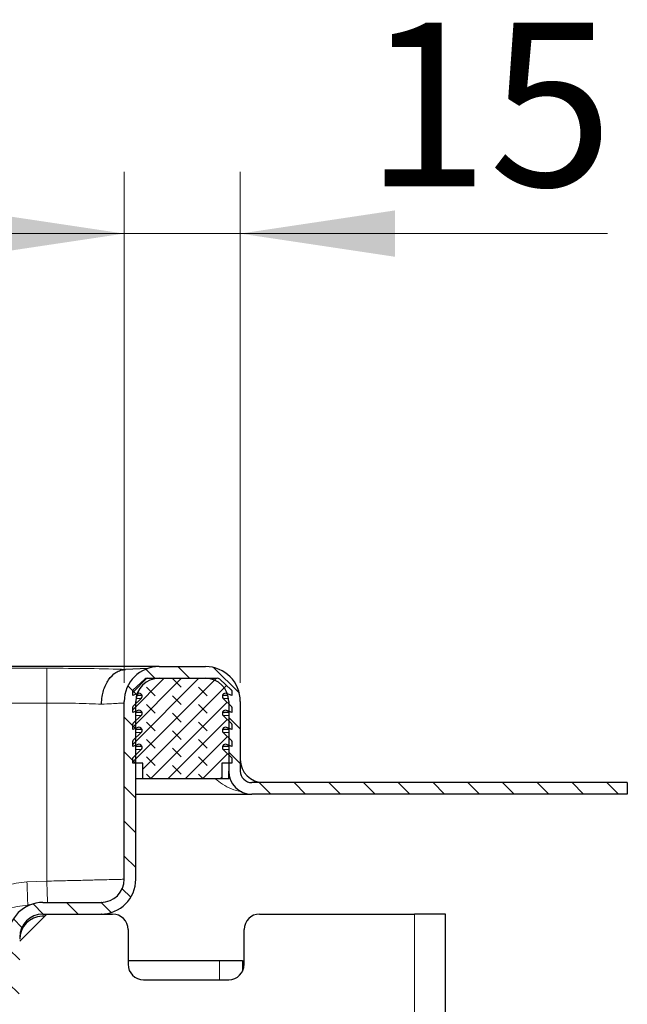
# Model space of a CAD drawing. Units: millimetres. Extents: x -15 to 420, y 0 to 297.
# Drawn here: x 370 to 380, y 237 to 253 of the extents above; entities that cross this region are included whole.
import ezdxf

# ---------------------------------------------------------------- set-up
doc = ezdxf.new("R2010")
doc.units = ezdxf.units.MM
doc.styles.add('SLDTEXTSTYLE0', font='TXT', dxfattribs={"width": 0.605})
doc.dimstyles.new('SLDDIMSTYLE0', dxfattribs={"dimtxt": 2.568319, "dimasz": 2.5, "dimexe": 0, "dimexo": 0.0625, "dimgap": 0.64208, "dimtad": 1, "dimlfac": 8, "dimrnd": 1e-09, "dimzin": 12, "dimdsep": 46, "dimtxsty": 'SLDTEXTSTYLE0', "dimsah": 1, "dimcen": 0.09, "dimadec": 0, "dimazin": 3, "dimtfac": 1, "dimtdec": 3, "dimtofl": 0, "dimtmove": 0, "dimatfit": 3, "dimfxl": 0, "dimfrac": 2, "dimtolj": 1, "dimtzin": 12, "dimarcsym": 0})
doc.dimstyles.new('SLDDIMSTYLE1', dxfattribs={"dimtxt": 2.568319, "dimasz": 2.5, "dimexe": 0, "dimexo": 0.0625, "dimgap": 0.64208, "dimtad": 1, "dimlfac": 8, "dimrnd": 1e-09, "dimzin": 12, "dimdsep": 46, "dimtxsty": 'SLDTEXTSTYLE0', "dimsah": 1, "dimcen": 0.09, "dimadec": 0, "dimazin": 3, "dimtfac": 1, "dimtdec": 3, "dimtmove": 0, "dimatfit": 0, "dimfxl": 0, "dimfrac": 2, "dimtolj": 1, "dimtzin": 12, "dimarcsym": 0})

# ---------------------------------------------------------------- blocks, each defined once
blk = doc.blocks.new('_D_15')
at = {"color": 7, "linetype": 'Continuous', "lineweight": 0}
for p, q in [((275.159, 242.048), (275.159, 250.31)), ((371.409, 242.048), (371.409, 250.31)), ((275.159, 249.31), (371.409, 249.31))]:
    blk.add_line(p, q, dxfattribs=at)
at = {"color": 7, "linetype": 'Continuous', "lineweight": 18}
for points in [[(275.159, 249.31), (277.659, 248.935), (277.659, 249.685)], [(371.409, 249.31), (368.909, 249.685), (368.909, 248.935)]]:
    blk.add_solid(points, dxfattribs=at)
at = {"color": 7, "linetype": 'Continuous', "lineweight": 18, "insert": (320.344, 252.721), "char_height": 2.6458, "attachment_point": 1, "style": 'SLDTEXTSTYLE0'}
blk.add_mtext('770', dxfattribs=at)
blk = doc.blocks.new('_D_16')
at = {"color": 7, "linetype": 'Continuous', "lineweight": 0}
for p, q in [((371.409, 242.048), (371.409, 250.31)), ((373.284, 242.048), (373.284, 250.31)), ((371.409, 249.31), (366.409, 249.31)), ((371.409, 249.31), (373.284, 249.31)), ((373.284, 249.31), (379.216, 249.31))]:
    blk.add_line(p, q, dxfattribs=at)
at = {"color": 7, "linetype": 'Continuous', "lineweight": 18}
for points in [[(371.409, 249.31), (368.909, 249.685), (368.909, 248.935)], [(373.284, 249.31), (375.784, 248.935), (375.784, 249.685)]]:
    blk.add_solid(points, dxfattribs=at)
at = {"color": 7, "linetype": 'Continuous', "lineweight": 18, "insert": (375.297, 252.721), "char_height": 2.6458, "attachment_point": 1, "style": 'SLDTEXTSTYLE0'}
blk.add_mtext('15', dxfattribs=at)

msp = doc.modelspace()

# ---------------------------------------------------------------- hatches: boundary and pattern name
at = {"linetype": 'Continuous', "lineweight": 18}
h = msp.add_hatch(dxfattribs=at)
h.set_pattern_fill('ANSI31', scale=0.125, angle=90, style=0)
edge = h.paths.add_edge_path(flags=0)
edge.add_line((371.0342, 238.4976), (370.0967, 238.4976))
edge.add_arc((370.0967, 237.9351), 0.5625, 90, 180)
edge.add_line((369.5342, 237.9351), (369.5342, 237.194))
edge.add_spline(control_points=[(369.5342, 237.194), (369.5342, 237.1382), (369.5305, 237.0823), (369.523, 237.027), (369.5043, 236.8883), (369.4614, 236.751), (369.3979, 236.6263), (369.3343, 236.5017), (369.2484, 236.3863), (369.1472, 236.2897), (369.046, 236.1931), (368.9267, 236.1127), (368.7992, 236.0551), (368.6717, 235.9974), (368.5325, 235.961), (368.3932, 235.9488)], knot_values=[0, 0, 0, 0, 0.0013395, 0.0013395, 0.0013395, 0.0047379, 0.0047379, 0.0047379, 0.0081364, 0.0081364, 0.0081364, 0.0115348, 0.0115348, 0.0115348, 0.0149332, 0.0149332, 0.0149332, 0.0149332], weights=[1, 1, 1, 1, 1, 1, 1, 1, 1, 1, 1, 1, 1, 1, 1, 1], degree=3, periodic=0)
edge.add_line((368.3932, 235.9488), (333.7842, 232.9209))
edge.add_line((333.7842, 232.9209), (333.5967, 232.9045))
edge.add_line((333.5967, 232.9045), (333.5967, 232.1226))
edge.add_line((333.5967, 232.1226), (331.9717, 232.1226))
edge.add_line((331.9717, 232.1226), (331.9717, 231.1851))
edge.add_line((331.9717, 231.1851), (332.1592, 231.1851))
edge.add_line((332.1592, 231.1851), (332.1592, 231.9351))
edge.add_line((332.1592, 231.9351), (333.7842, 231.9351))
edge.add_line((333.7842, 231.9351), (333.7842, 232.7327))
edge.add_line((333.7842, 232.7327), (368.4095, 235.762))
edge.add_spline(control_points=[(368.4095, 235.762), (368.5704, 235.7761), (368.7309, 235.819), (368.8779, 235.8858), (369.0249, 235.9526), (369.1627, 236.0451), (369.2792, 236.1569), (369.3954, 236.2683), (369.4938, 236.4015), (369.5666, 236.5451), (369.6394, 236.6888), (369.6882, 236.8471), (369.7094, 237.0069), (369.7176, 237.0689), (369.7217, 237.1315), (369.7217, 237.194)], knot_values=[0, 0, 0, 0, 0.0038761, 0.0038761, 0.0038761, 0.0077498, 0.0077498, 0.0077498, 0.0116128, 0.0116128, 0.0116128, 0.0154791, 0.0154791, 0.0154791, 0.0169616, 0.0169616, 0.0169616, 0.0169616], weights=[1, 1, 1, 1, 1, 1, 1, 1, 1, 1, 1, 1, 1, 1, 1, 1], degree=3, periodic=0)
edge.add_line((369.7217, 237.194), (369.7217, 237.9351))
edge.add_arc((370.0967, 237.9351), 0.375, 90, 180, ccw=False)
edge.add_line((370.0967, 238.3101), (371.0342, 238.3101))
edge.add_arc((371.0342, 238.8726), 0.5625, 270, 360)
edge.add_line((371.5967, 238.8726), (371.5967, 241.7476))
edge.add_arc((371.9717, 241.7476), 0.375, 90, 180, ccw=False)
edge.add_line((371.9717, 242.1226), (372.7217, 242.1226))
edge.add_arc((372.7217, 241.7476), 0.375, 0, 90, ccw=False)
edge.add_line((373.0967, 241.7476), (373.0967, 240.6226))
edge.add_arc((373.4717, 240.6226), 0.375, 180, 270)
edge.add_line((373.4717, 240.2476), (379.5342, 240.2476))
edge.add_line((379.5342, 240.2476), (379.5342, 240.4351))
edge.add_line((379.5342, 240.4351), (373.4717, 240.4351))
edge.add_arc((373.4717, 240.6226), 0.1875, 180, 270, ccw=False)
edge.add_line((373.2842, 240.6226), (373.2842, 241.7476))
edge.add_arc((372.7217, 241.7476), 0.5625, 0, 90)
edge.add_line((372.7217, 242.3101), (371.9717, 242.3101))
edge.add_arc((371.9717, 241.7476), 0.5625, 90, 180)
edge.add_line((371.4092, 241.7476), (371.4092, 238.8726))
edge.add_arc((371.0342, 238.8726), 0.375, 270, 360, ccw=False)
h = msp.add_hatch(dxfattribs=at)
h.set_pattern_fill('DIN 128 Elastomer-Rubber', scale=0.03125, angle=90, style=0, pattern_type=2)
h.set_pattern_definition([(135, (-0.21047, 0.21047), (-0.42094951, 0.14031649), [0.1984375, -0.396875]), (135, (-0.21047, 0.4911), (-0.42094951, 0.14031649), [0.1984375, -0.396875]), (224.99997, (0, 0), (0.14031643, -0.14031657), [])])
edge = h.paths.add_edge_path(flags=0)
edge.add_arc((373.0444, 241.28), 0.05, 69.33122, 225.53363, ccw=False)
edge.add_line((373.0621, 241.3268), (373.1467, 241.2948))
edge.add_line((373.1467, 241.2948), (373.1467, 241.3793))
edge.add_arc((373.1342, 241.3793), 0.0125, 0, 45.53363)
edge.add_line((373.143, 241.3882), (373.0094, 241.5193))
edge.add_arc((373.0444, 241.555), 0.05, 69.33122, 225.53363, ccw=False)
edge.add_line((373.0621, 241.6018), (373.1467, 241.5698))
edge.add_line((373.1467, 241.5698), (373.1467, 241.6543))
edge.add_arc((373.1342, 241.6543), 0.0125, 0, 45.53363)
edge.add_line((373.143, 241.6632), (373.0094, 241.7943))
edge.add_arc((373.0444, 241.83), 0.05, 69.33122, 225.53363, ccw=False)
edge.add_line((373.0621, 241.8768), (373.1467, 241.8448))
edge.add_line((373.1467, 241.8448), (373.1467, 241.922))
edge.add_arc((373.1342, 241.922), 0.0125, 0, 47.29835)
edge.add_line((373.1427, 241.9312), (372.9533, 242.106))
edge.add_arc((372.9109, 242.0601), 0.0625, 47.29835, 90)
edge.add_line((372.9109, 242.1226), (371.7826, 242.1226))
edge.add_arc((371.7826, 242.0601), 0.0625, 90, 132.70165)
edge.add_line((371.7402, 242.106), (371.5507, 241.9312))
edge.add_arc((371.5592, 241.922), 0.0125, 132.70165, 180)
edge.add_line((371.5467, 241.922), (371.5467, 241.8448))
edge.add_line((371.5467, 241.8448), (371.6314, 241.8768))
edge.add_arc((371.649, 241.83), 0.05, -45.53363, 110.66878, ccw=False)
edge.add_line((371.684, 241.7943), (371.5505, 241.6632))
edge.add_arc((371.5592, 241.6543), 0.0125, 134.46637, 180)
edge.add_line((371.5467, 241.6543), (371.5467, 241.5698))
edge.add_line((371.5467, 241.5698), (371.6314, 241.6018))
edge.add_arc((371.649, 241.555), 0.05, -45.53363, 110.66878, ccw=False)
edge.add_line((371.684, 241.5193), (371.5505, 241.3882))
edge.add_arc((371.5592, 241.3793), 0.0125, 134.46637, 180)
edge.add_line((371.5467, 241.3793), (371.5467, 241.2948))
edge.add_line((371.5467, 241.2948), (371.6314, 241.3268))
edge.add_arc((371.649, 241.28), 0.05, -45.53363, 110.66878, ccw=False)
edge.add_line((371.684, 241.2443), (371.5505, 241.1132))
edge.add_arc((371.5592, 241.1043), 0.0125, 134.46637, 180)
edge.add_line((371.5467, 241.1043), (371.5467, 241.0198))
edge.add_line((371.5467, 241.0198), (371.6314, 241.0518))
edge.add_arc((371.649, 241.005), 0.05, -45.53363, 110.66878, ccw=False)
edge.add_line((371.684, 240.9693), (371.5467, 240.8345))
edge.add_line((371.5467, 240.8345), (371.5467, 240.7476))
edge.add_line((371.5467, 240.7476), (371.7092, 240.7476))
edge.add_line((371.7092, 240.7476), (371.7092, 240.4976))
edge.add_line((371.7092, 240.4976), (372.9842, 240.4976))
edge.add_line((372.9842, 240.4976), (372.9842, 240.7476))
edge.add_line((372.9842, 240.7476), (373.1467, 240.7476))
edge.add_line((373.1467, 240.7476), (373.1467, 240.8345))
edge.add_line((373.1467, 240.8345), (373.0094, 240.9693))
edge.add_arc((373.0444, 241.005), 0.05, 69.33122, 225.53363, ccw=False)
edge.add_line((373.0621, 241.0518), (373.1467, 241.0198))
edge.add_line((373.1467, 241.0198), (373.1467, 241.1043))
edge.add_arc((373.1342, 241.1043), 0.0125, 0, 45.53363)
edge.add_line((373.143, 241.1132), (373.0094, 241.2443))

# ---------------------------------------------------------------- linework, layer by layer
at = {"color": 7, "linetype": 'Continuous', "lineweight": 25}
for p, q in [((371.9717, 242.3101), (274.5967, 242.3101)), ((371.7835, 242.2776), (371.431, 242.2653)), ((371.9717, 242.3101), (372.7217, 242.3101)), ((371.5507, 241.9312), (371.7402, 242.106)), ((371.7826, 242.1226), (372.9109, 242.1226)), ((371.9717, 242.1226), (372.7217, 242.1226)), ((372.9533, 242.106), (373.1427, 241.9312)), ((371.5467, 241.8448), (371.5467, 241.922)), ((371.6314, 241.8768), (371.5467, 241.8448)), ((371.5505, 241.6632), (371.684, 241.7943)), ((371.6968, 241.8448), (371.6176, 241.8448)), ((373.0839, 241.8448), (372.9967, 241.8448)), ((373.0094, 241.7943), (373.143, 241.6632)), ((373.1467, 241.8448), (373.0621, 241.8768)), ((373.1467, 241.922), (373.1467, 241.8448)), ((371.4092, 238.8726), (371.4092, 241.7476)), ((371.5467, 241.5698), (371.5467, 241.6543)), ((371.5967, 238.8726), (371.5967, 241.7476)), ((373.0967, 241.7476), (373.0967, 240.6226)), ((373.1467, 241.6543), (373.1467, 241.5698)), ((373.2842, 241.7476), (373.2842, 240.6226)), ((371.6314, 241.6018), (371.5467, 241.5698)), ((371.5505, 241.3882), (371.684, 241.5193)), ((371.6968, 241.5698), (371.5967, 241.5698)), ((373.0967, 241.5698), (372.9967, 241.5698)), ((373.0094, 241.5193), (373.143, 241.3882)), ((373.1467, 241.5698), (373.0621, 241.6018)), ((371.5467, 241.2948), (371.5467, 241.3793)), ((371.6314, 241.3268), (371.5467, 241.2948)), ((371.6968, 241.2948), (371.5967, 241.2948)), ((373.0967, 241.2948), (372.9967, 241.2948)), ((373.1467, 241.2948), (373.0621, 241.3268)), ((373.1467, 241.3793), (373.1467, 241.2948)), ((371.5505, 241.1132), (371.684, 241.2443)), ((373.0094, 241.2443), (373.143, 241.1132)), ((371.5467, 241.0198), (371.5467, 241.1043)), ((371.6314, 241.0518), (371.5467, 241.0198)), ((371.6968, 241.0198), (371.5967, 241.0198)), ((373.0967, 241.0198), (372.9967, 241.0198)), ((373.1467, 241.0198), (373.0621, 241.0518)), ((373.1467, 241.1043), (373.1467, 241.0198)), ((371.5467, 240.8345), (371.684, 240.9693)), ((371.5467, 240.7476), (371.5467, 240.8345)), ((373.0094, 240.9693), (373.1467, 240.8345)), ((373.1467, 240.8345), (373.1467, 240.7476)), ((371.7092, 240.7476), (371.5467, 240.7476)), ((371.7092, 240.4976), (371.7092, 240.7476)), ((373.1467, 240.7476), (372.9842, 240.7476)), ((372.9842, 240.7476), (372.9842, 240.4976)), ((371.7092, 240.4976), (371.5967, 240.4976)), ((372.9842, 240.4976), (371.7092, 240.4976)), ((373.0967, 240.4976), (372.9842, 240.4976)), ((373.0967, 240.4976), (373.0967, 240.6226)), ((379.5342, 240.4351), (373.4717, 240.4351)), ((379.5342, 240.4351), (379.5342, 240.2476)), ((371.5967, 240.2476), (373.4717, 240.2476)), ((379.5342, 240.2476), (373.4717, 240.2476)), ((369.8878, 238.4573), (369.8519, 238.4561)), ((370.0967, 238.4976), (371.0342, 238.4976)), ((371.0473, 238.4978), (371.0428, 238.4977)), ((369.7217, 237.8726), (370.1592, 238.3101)), ((370.1272, 238.2781), (370.0836, 238.2765)), ((370.0967, 238.3101), (371.0342, 238.3101)), ((371.0342, 238.3101), (371.2217, 238.3101)), ((371.0483, 238.3102), (371.0432, 238.3101)), ((373.5967, 238.3101), (376.0967, 238.3101)), ((376.5967, 238.3101), (376.0967, 238.3101)), ((376.5967, 234.5601), (376.5967, 238.3101)), ((371.4717, 238.0601), (371.4717, 237.4976)), ((373.3467, 237.4976), (373.3467, 238.0601)), ((371.4717, 237.5601), (372.9467, 237.5601)), ((372.9467, 237.5601), (373.3217, 237.5601)), ((373.3217, 237.5601), (373.3217, 237.3886)), ((371.7217, 237.2476), (373.0967, 237.2476))]:
    msp.add_line(p, q, dxfattribs=at)
at = {"color": 8, "linetype": 'Continuous', "lineweight": 18}
for p, q in [((274.6164, 242.3097), (371.9521, 242.3097)), ((370.1592, 242.2835), (276.4092, 242.2835)), ((371.684, 241.7943), (371.6039, 241.7943)), ((373.0938, 241.7943), (373.0094, 241.7943)), ((276.4092, 241.7214), (370.1592, 241.7214)), ((370.1592, 241.7214), (370.1592, 238.842)), ((371.684, 241.5193), (371.5967, 241.5193)), ((373.0967, 241.5193), (373.0094, 241.5193)), ((371.684, 241.2443), (371.5967, 241.2443)), ((373.0967, 241.2443), (373.0094, 241.2443)), ((371.684, 240.9693), (371.5967, 240.9693)), ((373.0967, 240.9693), (373.0094, 240.9693)), ((370.1592, 238.842), (369.8388, 238.8308)), ((376.0967, 238.3101), (376.0967, 234.5601)), ((372.9467, 237.2476), (372.9467, 237.5601))]:
    msp.add_line(p, q, dxfattribs=at)
at = {"color": 7, "linetype": 'Continuous', "lineweight": 25}
for centre, radius, start, end in [((371.9717, 241.7476), 0.5625, 90, 180), ((372.7217, 241.7476), 0.5625, 0, 90), ((371.9717, 241.7476), 0.375, 90, 180), ((371.7826, 242.0601), 0.0625, 90, 132.70165), ((372.7217, 241.7476), 0.375, 0, 90), ((372.9109, 242.0601), 0.0625, 47.29835, 90), ((371.5592, 241.922), 0.0125, 132.70165, 180), ((373.1342, 241.922), 0.0125, 0, 47.29835), ((371.9717, 241.7214), 0.375, 155.58876, 180), ((371.649, 241.83), 0.05, 314.46637, 110.66878), ((373.0444, 241.83), 0.05, 69.33122, 225.53363), ((371.5592, 241.6543), 0.0125, 134.46637, 180), ((373.1342, 241.6543), 0.0125, 0, 45.53363), ((371.649, 241.555), 0.05, 314.46637, 110.66878), ((373.0444, 241.555), 0.05, 69.33122, 225.53363), ((371.5592, 241.3793), 0.0125, 134.46637, 180), ((371.649, 241.28), 0.05, 314.46637, 110.66878), ((373.0444, 241.28), 0.05, 69.33122, 225.53363), ((373.1342, 241.3793), 0.0125, 0, 45.53363), ((371.5592, 241.1043), 0.0125, 134.46637, 180), ((371.649, 241.005), 0.05, 314.46637, 110.66878), ((373.0444, 241.005), 0.05, 69.33122, 225.53363), ((373.1342, 241.1043), 0.0125, 0, 45.53363), ((373.6592, 240.8101), 0.375, 180, 270), ((373.4717, 240.6226), 0.375, 180, 270), ((373.4717, 240.6226), 0.1875, 180, 270), ((371.0342, 238.8726), 0.375, 270, 0), ((371.0342, 238.8726), 0.5625, 270, 0), ((370.0967, 237.9351), 0.5625, 90, 180), ((370.0967, 237.9351), 0.375, 90, 180), ((370.0967, 237.9018), 0.375, 92, 180), ((371.2217, 238.0601), 0.25, 0, 90), ((373.5967, 238.0601), 0.25, 90, 180), ((371.7217, 237.4976), 0.25, 180, 270), ((373.0967, 237.4976), 0.25, 270, 0)]:
    msp.add_arc(centre, radius, start, end, dxfattribs=at)
at = {"color": 8, "linetype": 'Continuous', "lineweight": 18}
msp.add_ellipse((370.1592, 242.2202), major_axis=(1.8125, 0), ratio=0.0349208, start_param=0.7930568, end_param=1.5707963, dxfattribs=at)
for points in [[(370.1592, 241.7214), (370.1592, 241.7934), (370.1592, 241.9376), (370.1592, 242.1208), (370.1592, 242.2518), (370.1592, 242.2729), (370.1592, 242.2835)], [(369.8388, 238.8308), (369.8405, 238.7817), (369.844, 238.6835), (369.8483, 238.5596), (369.8513, 238.473), (369.8517, 238.4617), (369.8519, 238.4561)]]:
    msp.add_open_spline(points, degree=3, dxfattribs=at)
at = {"color": 7, "linetype": 'Continuous', "lineweight": 25}
msp.add_open_spline([(371.0431, 241.7028), (371.0452, 241.745), (371.0488, 241.8202), (371.082, 241.958), (371.1493, 242.1053), (371.2536, 242.2072), (371.3505, 242.2554), (371.4037, 242.262), (371.431, 242.2653)], degree=3, knots=[0, 0, 0, 0, 0.1458796, 0.2597004, 0.5011623, 0.7392299, 0.8661656, 1, 1, 1, 1], dxfattribs=at)
at = {"color": 8, "linetype": 'Continuous', "lineweight": 18}
for points, knots in [([(370.1592, 241.7214), (370.2377, 241.7211), (370.3969, 241.7207), (370.6298, 241.717), (370.8534, 241.7113), (370.9793, 241.7057), (371.0431, 241.7028)], [0, 0, 0, 0, 0.2397078, 0.4862646, 0.7396896, 1, 1, 1, 1]), ([(371.0431, 241.7028), (371.0998, 241.7057), (371.2118, 241.7113), (371.3248, 241.717), (371.3963, 241.7207), (371.405, 241.7211), (371.4092, 241.7214)], [0, 0, 0, 0, 0.2603104, 0.5137354, 0.7602922, 1, 1, 1, 1]), ([(372.8803, 240.4976), (372.9183, 240.4682), (373.0456, 240.37), (373.1962, 240.3026), (373.3052, 240.2898), (373.3076, 240.2895)], [0, 0, 0, 0, 0.2943495, 0.9846664, 1, 1, 1, 1]), ([(369.8388, 238.8308), (369.7209, 238.8167), (369.4852, 238.7884), (369.16, 238.6361), (368.8518, 238.4213), (368.5634, 238.1479), (368.3773, 237.9417), (368.2842, 237.8385)], [0, 0, 0, 0, 0.1868748, 0.3733588, 0.5604298, 0.7800258, 1, 1, 1, 1]), ([(371.4092, 238.8726), (371.4049, 238.8725), (371.3962, 238.8722), (371.3252, 238.8705), (371.2102, 238.8677), (371.0778, 238.8645), (370.9512, 238.8614), (370.8402, 238.8586), (370.6786, 238.8546), (370.4504, 238.8491), (370.2606, 238.8445), (370.1592, 238.842)], [0, 0, 0, 0, 0.119855, 0.243126, 0.3698144, 0.4999216, 0.5611527, 0.6312582, 0.7102348, 0.8451848, 1, 1, 1, 1]), ([(370.1592, 238.842), (370.1609, 238.7932), (370.1643, 238.6955), (370.1688, 238.5685), (370.1704, 238.521), (370.1713, 238.4976)], [0, 0, 0, 0, 0.33577421, 0.67154842, 1, 1, 1, 1]), ([(368.2842, 237.8385), (368.4361, 237.9112), (368.7282, 238.051), (369.1294, 238.2434), (369.4899, 238.4054), (369.7367, 238.4399), (369.8519, 238.4561)], [0, 0, 0, 0, 0.2898992, 0.5573588, 0.7934499, 1, 1, 1, 1])]:
    msp.add_open_spline(points, degree=3, knots=knots, dxfattribs=at)

# ---------------------------------------------------------------- dimensions: what is measured, and where the dimension line sits
at = {"color": 7, "linetype": 'Continuous', "lineweight": 18}
for base, p1, p2, dimstyle, picture, middle in [((371.4092, 249.3101), (275.1592, 241.7476), (371.4092, 241.7476), 'SLDDIMSTYLE0', '_D_15', (323.2842, 249.3101)), ((373.2842, 249.3101), (371.4092, 241.7476), (373.2842, 241.7476), 'SLDDIMSTYLE1', '_D_16', (377.2565, 249.3101))]:
    dim = msp.add_linear_dim(base=base, p1=p1, p2=p2, angle=0, dimstyle=dimstyle, dxfattribs=at)
    dim.commit()
    dim.dimension.update_dxf_attribs({"geometry": picture, "text_midpoint": middle, "dimtype": 160})

doc.saveas('drawing.dxf')
